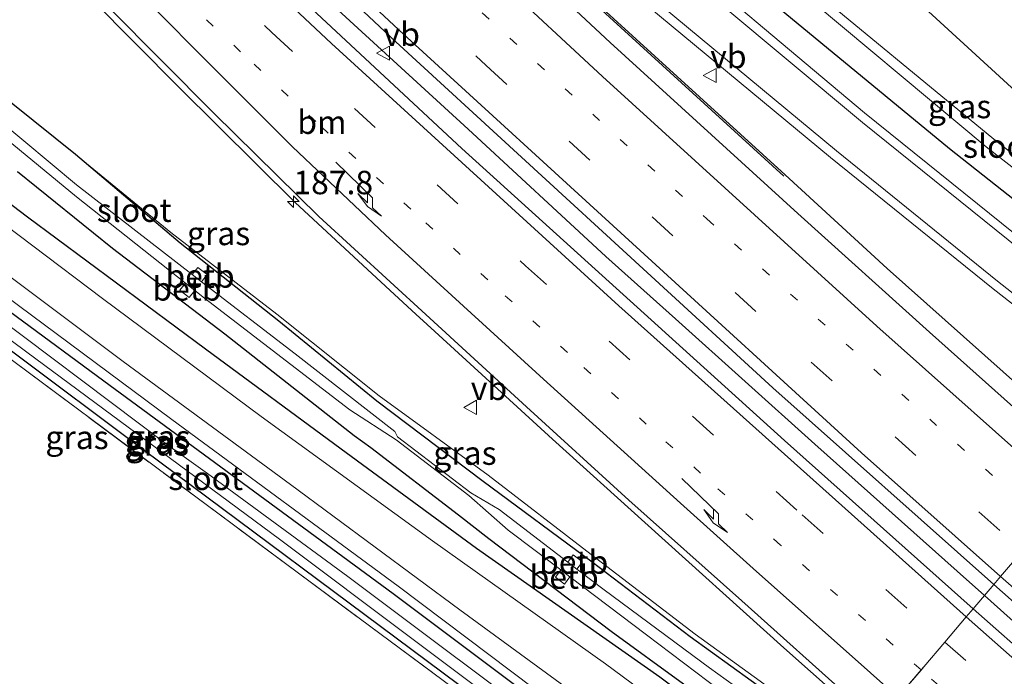
# Model space of a CAD drawing. Units: metres. Extents: x 170481 to 180003, y 362499 to 368752.
# Drawn here: x 173648 to 173753, y 365612 to 365682 of the extents above; entities that cross this region are included whole.
import ezdxf
from ezdxf.enums import TextEntityAlignment as Align

# ---------------------------------------------------------------- set-up
doc = ezdxf.new("R2010")
doc.units = ezdxf.units.M
for name, pattern in [('IE-TERREINAFSCHEIDING', [10, 8, -2]), ('VW-1-3_STREEP', [4, 1, -3]), ('VW-3-9_STREEP', [12, 3, -9])]:
    doc.linetypes.add(name, pattern=pattern)
doc.layers.get('0').update_dxf_attribs({"lineweight": 25})
for name, color, linetype, lineweight in [('B-ME-AM-KILOMETR-S-B1', 7, 'Continuous', 18), ('B-ME-BV-GELEIDECONSTRUCTIE-ANTIVERBLINDINGSSCHERM-L-B1', 213, 'BV-ANTIVERBLINDINGSSCHERM', 18), ('B-ME-BV-GELEIDECONSTRUCTIE-GELEIDERAIL-L-B1', 213, 'BV-GELEIDERAIL', 18), ('B-ME-GW-KRUINLIJN-L-B1', 93, 'Continuous', 18), ('B-ME-IE-GRASLAND-GV-B6', 93, 'Continuous', 18), ('B-ME-IE-GRONDWERKLIJN-GROND_INGERICHT-GV-B6', 253, 'Continuous', 18), ('B-ME-IE-HULPGEOMETRIE-L-B1', 53, 'Continuous', 18), ('B-ME-IE-TERREINAFSCHEIDING-RASTERHEKWERK-L-B1', 8, 'IE-TERREINAFSCHEIDING', 18), ('B-ME-OB-BEKLEDING-GV-B6', 253, 'Continuous', 18), ('B-ME-OG-WATER-GV-B6', 153, 'Continuous', 18), ('B-ME-VH-VERH_SOORT-BITUMEN-GV-B6', 8, 'IE-TERREINAFSCHEIDING-NATUURLIJK-HOUTWAL', 18), ('B-ME-VW-MARKERING-13STREEP-045-L-B1', 255, 'VW-1-3_STREEP', 18), ('B-ME-VW-MARKERING-39STREEP-015-L-B1', 255, 'VW-3-9_STREEP', 18), ('B-ME-VW-MARKERING-PIJLRE750-S-B1', 7, 'Continuous', 18), ('B-ME-VW-MARKERING-STREEP-015-L-B1', 7, 'Continuous', 18), ('B-ME-VW-MEUBILAIR_WEGMEUBILAIR-VERKEERSBORD-S-B1', 8, 'Continuous', 18)]:
    doc.layers.add(name, color=color, linetype=linetype, lineweight=lineweight)
doc.layers.add('B-ME-GR-BOMENRIJ-L-B1', color=10, linetype='Continuous')
doc.layers.add('B-ME-GW-INSTEEKWATERGANG-L-B1', color=10, linetype='Continuous')
doc.styles.add('NLCS-ISO', font='NLCS-ISO.TTF')
doc.linetypes.add('BV-ANTIVERBLINDINGSSCHERM', pattern='A,2,-1,[22,NLCS.SHX,S=1,R=0,X=0,Y=0],-1', length=4)
doc.linetypes.add('BV-GELEIDERAIL', pattern='A,10,-3,[108,NLCS.SHX,S=1,R=0,X=0,Y=0],-3', length=16)
doc.linetypes.add('IE-TERREINAFSCHEIDING-NATUURLIJK-HOUTWAL', pattern='A,7,-1.5,[67,NLCS.SHX,S=0.75,R=45,X=0,Y=0],-1.5,7,-1.5,[70,NLCS.SHX,S=0.75,R=0,X=0,Y=0],-1.5', length=20)

# ---------------------------------------------------------------- blocks, each defined once
blk = doc.blocks.new('hecto')
for p, q in [((0, 0.625), (-0.625, 0)), ((0, -0.625), (0, 0.625)), ((-0.625, 0), (0.625, 0)), ((0.625, 0), (0, -0.625))]:
    blk.add_line(p, q)
blk = doc.blocks.new('pijlr')
for p, q in [((0, 0, 0.1), (5.45, 0, 0.1)), ((5.45, -0.75, 0.1), (4.7, 0, 0.1)), ((6.2, -0.75, 0.1), (5.45, 0, 0.1)), ((4, -0.75, 0.1), (5.45, -0.75, 0.1)), ((5.7, -1.05, 0.1), (4, -0.75, 0.1)), ((7.5, -0.75, 0.1), (5.7, -1.05, 0.1)), ((7.5, -0.75, 0.1), (6.2, -0.75, 0.1))]:
    blk.add_line(p, q)
blk = doc.blocks.new('verkeersbord')
for p, q in [((0, 0.75), (-0.75, -0.625)), ((0.75, -0.625), (0, 0.75)), ((-0.75, -0.625), (0.75, -0.625))]:
    blk.add_line(p, q)

msp = doc.modelspace()

# ---------------------------------------------------------------- linework, layer by layer
at = {"layer": 'B-ME-BV-GELEIDECONSTRUCTIE-ANTIVERBLINDINGSSCHERM-L-B1'}
msp.add_polyline3d([(173729.5596, 365665.7814, 33.412), (173708.8836, 365684.6404, 33.369), (173685.4776, 365706.4004, 33.361), (173672.9046, 365718.3084, 33.366), (173670.8786, 365720.0904, 33.372)], dxfattribs=at)
at = {"layer": 'B-ME-BV-GELEIDECONSTRUCTIE-GELEIDERAIL-L-B1'}
msp.add_line((173686.9896, 365654.0544, 31.6702), (173690.2855, 365651.0106, 31.6553), dxfattribs=at)
for points in [[(173750.967, 365621.012, 32.786), (173748.058, 365623.607, 32.784), (173732.84, 365637.182, 32.787), (173717.959, 365650.547, 32.842), (173710.524, 365657.235, 32.862), (173695.825, 365670.798, 32.862), (173681.07, 365684.299, 32.901), (173666.435, 365697.932, 32.874), (173653.179, 365710.345, 32.878), (173638.748, 365724.193, 32.886), (173624.347, 365738.071, 32.905), (173610.006, 365752.012, 32.871), (173595.727, 365766.016, 32.781), (173584.745, 365776.79, 32.823), (173584.553, 365776.981, 32.822)], [(173590.203, 365751.268, 31.864), (173608.215, 365733.215, 31.773), (173615.9085, 365725.3291, 31.78), (173620.293, 365720.835, 31.784), (173635.025, 365705.594, 31.767), (173650.936, 365689.439, 31.736), (173664.973, 365675.25, 31.748), (173677.33, 365662.975, 31.714), (173686.9896, 365654.0544, 31.6702)], [(173763.4139, 365635.6117, 32.575), (173740.585, 365655.947, 32.591), (173729.673, 365665.923, 32.612), (173708.997, 365684.782, 32.569), (173685.591, 365706.542, 32.561), (173673.018, 365718.45, 32.566), (173670.992, 365720.232, 32.572), (173668.967, 365721.974, 32.594)], [(173690.2855, 365651.0106, 31.6553), (173691.003, 365650.348, 31.652), (173704.818, 365637.714, 31.676), (173714.705, 365628.826, 31.736), (173729.534, 365615.435, 31.716), (173743.8002, 365602.8151, 31.6499), (173745.513, 365601.3, 31.642), (173760.529, 365588.109, 31.671), (173775.574, 365574.909, 31.652), (173782.8632, 365568.2939, 31.6459), (173792.345, 365559.689, 31.638), (173807.777, 365545.016, 31.687), (173823.169, 365530.035, 31.701), (173835.6131, 365518.3511, 31.8674), (173839.621, 365514.588, 31.921), (173857.623, 365498.607, 32.011), (173873.1, 365485.696, 32.107), (173888.765, 365473.312, 32.129), (173905.755, 365460.337, 32.172), (173921.07, 365449.391, 32.209), (173936.992, 365438.4368, 32.1953), (173940.781, 365435.83, 32.192), (173962.775, 365420.473, 31.586)], [(174018.368, 365419.914, 32.482), (174010.727, 365424.244, 32.501), (173993.505, 365434.414, 32.502), (173976.551, 365445.041, 32.564), (173968.06, 365450.39, 32.632), (173951.623, 365461.077, 32.596), (173935.031, 365472.245, 32.658), (173918.602, 365483.634, 32.67), (173902.391, 365495.345, 32.69), (173886.884, 365506.924, 32.733), (173878.951, 365513.014, 32.717), (173863.235, 365525.387, 32.704), (173847.617, 365537.88, 32.672), (173832.139, 365550.548, 32.713), (173824.47, 365556.974, 32.733), (173809.952, 365569.55, 32.805), (173785.619, 365590.599, 32.809), (173778.064, 365597.153, 32.798), (173762.984, 365610.293, 32.794), (173750.967, 365621.012, 32.786)]]:
    msp.add_polyline3d(points, dxfattribs=at)
at = {"layer": 'B-ME-GR-BOMENRIJ-L-B1'}
msp.add_polyline3d([(173559.392, 365769.057, 31.918), (173565.186, 365758.236, 31.994), (173573.268, 365742.908, 31.931), (173575.601, 365737.347, 31.904), (173578.478, 365731.971, 31.904), (173584.936, 365722.458, 31.814), (173588.126, 365717.631, 31.864), (173591.713, 365712.722, 31.841), (173599.477, 365703.932, 31.801), (173607.57, 365695.233, 31.783), (173615.954, 365686.974, 31.756), (173625.081, 365679.638, 31.662), (173634.392, 365672.333, 31.585), (173648.742, 365661.469, 31.612), (173667.785, 365647.348, 31.603), (173682.262, 365636.693, 31.706), (173696.711, 365626.09, 31.738), (173716.316, 365612.354, 31.653), (173730.634, 365601.568, 31.462)], dxfattribs=at)
at = {"layer": 'B-ME-GW-INSTEEKWATERGANG-L-B1'}
for points in [[(173773.8552, 365647.858, 32.0619), (173768.918, 365651.598, 32.077), (173747.231, 365668.713, 32.082), (173726.638, 365685.729, 32.069), (173720.387, 365690.758, 32.101), (173717.812, 365695.137, 32.17), (173718.631, 365698.603, 32.238), (173720.544, 365698.177, 32.235), (173727.842, 365694.326, 32.637), (173731.817, 365691.824, 32.811), (173737.538, 365687.247, 33.019), (173744.145, 365684.151, 34.031), (173755.542, 365673.731, 33.927), (173767.372, 365664.467, 33.811), (173776.163, 365656.263, 33.115), (173778.8305, 365653.6935, 32.8149)], [(173653.872, 365668.096, 31.431), (173638.3, 365680.585, 31.563)], [(173705.66, 365603.315, 30.628), (173706.545, 365603.488, 30.628), (173707.171, 365603.856, 30.627), (173707.73, 365604.864, 30.624), (173707.645, 365605.813, 30.623), (173707.194, 365606.503, 30.623), (173705.886, 365607.637, 30.682), (173687.802, 365621.191, 30.664), (173656.896, 365643.912, 30.614), (173619.402, 365671.533, 30.551), (173618.564, 365671.571, 30.551), (173617.802, 365671.19, 30.551), (173617.305, 365670.506, 30.551), (173617.258, 365669.636, 30.551)], [(173617.258, 365669.636, 30.551), (173617.93, 365668.965, 30.551), (173620.015, 365667.411, 30.551), (173626.722, 365662.338, 30.587), (173659.538, 365637.799, 30.515), (173694.827, 365611.515, 30.533), (173705.66, 365603.315, 30.628)], [(173736.7677, 365604.3587, 31.3222), (173730.401, 365608.776, 31.269), (173719.53, 365616.628, 31.098), (173709.054, 365624.588, 31.153), (173697.417, 365633.212, 31.089), (173686.088, 365641.785, 30.984), (173675.617, 365650.297, 31.178), (173665.059, 365658.642, 31.212), (173653.872, 365668.096, 31.431)], [(173647.695, 365666.295, 31.527), (173657.852, 365658.107, 31.558), (173669.844, 365648.98, 31.419), (173683.644, 365638.114, 31.567), (173685.429, 365636.82, 31.348), (173694.783, 365629.656, 31.407), (173698.028, 365627.114, 31.567), (173711.083, 365617.21, 31.599), (173726.54, 365605.972, 31.324)]]:
    msp.add_polyline3d(points, dxfattribs=at)
at = {"layer": 'B-ME-GW-KRUINLIJN-L-B1'}
for points in [[(173705.66, 365603.315, 30.628), (173707.288, 365603.164, 31.096), (173708.125, 365603.951, 31.09), (173708.765, 365605.9, 31.513), (173707.713, 365607.433, 31.5), (173688.335, 365622.04, 31.5), (173664.19, 365639.823, 31.419), (173646.403, 365653.015, 31.441), (173631.723, 365664.217, 31.369), (173620.913, 365671.884, 31.369), (173619.952, 365672.489, 31.347), (173618.53, 365672.724, 31.502), (173617.592, 365672.294, 31.418), (173616.966, 365671.406, 31.397), (173616.81, 365670.506, 31.239), (173617.258, 365669.636, 30.551)], [(173653.872, 365668.096, 31.431), (173664.075, 365659.766, 31.44), (173675.374, 365651.056, 31.392), (173686.325, 365642.349, 31.373), (173697.954, 365633.879, 31.496), (173708.95, 365625.413, 31.355), (173720.075, 365616.887, 31.412), (173731.378, 365608.726, 31.511), (173737.092, 365604.7394, 31.5508)]]:
    msp.add_polyline3d(points, dxfattribs=at)
at = {"layer": 'B-ME-IE-GRASLAND-GV-B6'}
for points in [[(173521.37, 365843.388, 32.399), (173548.994, 365815.048, 32.372), (173572.035, 365792.077, 32.313), (173605.669, 365758.514, 32.309), (173642.975, 365722.433, 32.336), (173688.087, 365680.152, 32.25), (173728.374, 365643.191, 32.264), (173751.975, 365622.195, 32.214), (173749.756, 365619.592, 32.21), (173729.611, 365637.591, 32.237), (173695.156, 365668.736, 32.237), (173659.531, 365701.928, 32.25), (173623.628, 365736.272, 32.214), (173591.259, 365767.744, 32.34), (173569.969, 365788.884, 32.354), (173549.536, 365809.404, 32.268), (173540.586, 365818.776, 32.255), (173515.036, 365845.523, 32.367), (173480.386, 365882.127, 32.57), (173455.082, 365909.511, 32.277), (173457.261, 365911.996, 32.534), (173477.294, 365890.342, 32.678), (173521.37, 365843.388, 32.399)], [(173755.537, 365658.555, 32.175), (173738.149, 365672.563, 32.183), (173714.328, 365692.578, 32.2), (173714.539, 365692.949, 32.213), (173711.399, 365696.01, 32.238), (173710.906, 365697.917, 32.226), (173711.737, 365700.579, 32.271), (173713.977, 365703.652, 32.36), (173713.789, 365703.946, 32.371), (173716.639, 365708.647, 32.553), (173717.917, 365714.091, 32.798), (173717.597, 365721.446, 33.149), (173716.205, 365731.207, 33.602), (173713.799, 365741.464, 34.119), (173710.307, 365752.452, 34.697), (173704.01, 365766.345, 35.481), (173700.259, 365772.154, 35.709), (173699.187, 365773.899, 35.757)], [(173647.351, 365746.096, 32.079), (173673.269, 365721.245, 32.118), (173692.632, 365703.242, 32.144), (173692.338, 365702.877, 32.132), (173709.919, 365687.627, 32.167), (173710.26, 365687.934, 32.171), (173734.541, 365667.783, 32.124), (173751.891, 365653.751, 32.108), (173765.654, 365643.011, 32.096), (173768.119, 365641.1301, 32.0933)], [(173768.119, 365641.1301, 32.0933), (173762.05, 365634.012, 31.915), (173745.115, 365649.149, 31.787), (173731.032, 365661.799, 31.765), (173710.99, 365680.055, 31.801), (173692.705, 365697.15, 31.855), (173675.679, 365712.915, 31.796), (173658.899, 365728.814, 31.841), (173645.912, 365741.401, 31.9)], [(173731.817, 365691.824, 32.811), (173737.538, 365687.247, 33.019), (173744.145, 365684.151, 34.031), (173755.542, 365673.731, 33.927), (173767.372, 365664.467, 33.811), (173776.163, 365656.263, 33.115), (173778.8306, 365653.6935, 32.8149), (173776.3424, 365650.7751, 30.4215), (173751.971, 365669.74, 30.427), (173730.376, 365687.586, 30.431), (173729.966, 365687.549, 30.424), (173729.763, 365686.821, 30.371), (173751.147, 365668.929, 30.438), (173775.5751, 365649.8752, 30.4244), (173773.8552, 365647.858, 32.0619), (173768.918, 365651.598, 32.077), (173747.231, 365668.713, 32.082), (173726.638, 365685.729, 32.069), (173720.387, 365690.758, 32.101), (173717.812, 365695.137, 32.17), (173718.631, 365698.603, 32.238), (173720.544, 365698.177, 32.235), (173727.842, 365694.326, 32.637), (173731.817, 365691.824, 32.811)], [(173647.241, 365694.054, 31.844), (173657.484, 365683.769, 31.816), (173668.711, 365672.477, 31.797), (173679.863, 365661.486, 31.797), (173691.312, 365651.009, 31.783), (173702.057, 365641.159, 31.772), (173713, 365631.187, 31.772), (173725.049, 365620.464, 31.773), (173737.044, 365609.707, 31.75)], [(173726.638, 365685.729, 32.069), (173747.231, 365668.713, 32.082), (173768.918, 365651.598, 32.077)], [(173755.542, 365673.731, 33.927), (173744.145, 365684.151, 34.031)], [(173638.3, 365680.585, 31.563), (173653.872, 365668.096, 31.431), (173665.059, 365658.642, 31.212), (173675.617, 365650.297, 31.178), (173686.088, 365641.785, 30.984), (173697.417, 365633.212, 31.089), (173709.054, 365624.588, 31.153), (173719.53, 365616.628, 31.098), (173730.401, 365608.776, 31.269)], [(173731.378, 365608.726, 31.511), (173720.075, 365616.887, 31.412), (173708.95, 365625.413, 31.355), (173697.954, 365633.879, 31.496), (173686.325, 365642.349, 31.373), (173675.374, 365651.056, 31.392), (173664.075, 365659.766, 31.44), (173653.872, 365668.096, 31.431), (173638.3, 365680.585, 31.563)], [(173728.708, 365608.182, 30.344), (173721.608, 365613.319, 30.344), (173710.347, 365621.615, 30.344), (173707.45, 365623.841, 30.344), (173708.029, 365624.612, 30.767), (173707.041, 365625.356, 30.776), (173706.473, 365624.592, 30.344), (173699.151, 365630.219, 30.344), (173696.121, 365631.989, 29.999), (173688.279, 365637.951, 29.962), (173688.004, 365638.527, 30.344), (173677.344, 365646.825, 30.349), (173667.343, 365654.52, 30.349), (173667.939, 365655.28, 30.731), (173666.939, 365656.057, 30.731), (173666.357, 365655.285, 30.349), (173653.992, 365664.88, 30.349), (173639.909, 365676.601, 30.349)], [(173598.863, 365626.741, 30.493), (173598.169, 365627.327, 31.136), (173622.103, 365659.734, 31.234), (173612.518, 365666.981, 31.329), (173616.548, 365672.208, 31.509), (173617.992, 365673.727, 31.644), (173619.112, 365674.172, 31.648), (173620.091, 365674.215, 31.648), (173621.411, 365673.989, 31.703), (173630.927, 365666.889, 31.765), (173643.264, 365657.751, 31.9), (173658.971, 365646.014, 31.751), (173676.844, 365632.878, 31.774), (173694.925, 365619.505, 31.689), (173708.828, 365609.349, 31.713)], [(173705.886, 365607.637, 30.682), (173687.802, 365621.191, 30.664), (173656.896, 365643.912, 30.614), (173619.402, 365671.533, 30.551), (173618.564, 365671.571, 30.551), (173617.802, 365671.19, 30.551), (173617.305, 365670.506, 30.551), (173617.258, 365669.636, 30.551), (173616.81, 365670.506, 31.239), (173616.966, 365671.406, 31.397), (173617.592, 365672.294, 31.418), (173618.53, 365672.724, 31.502), (173619.952, 365672.489, 31.347), (173620.913, 365671.884, 31.369), (173631.723, 365664.217, 31.369), (173646.403, 365653.015, 31.441), (173664.19, 365639.823, 31.419), (173688.335, 365622.04, 31.5), (173707.713, 365607.433, 31.5)], [(173617.258, 365669.636, 30.551), (173617.93, 365668.965, 30.551), (173620.015, 365667.411, 30.551), (173626.722, 365662.338, 30.587), (173659.538, 365637.799, 30.515), (173694.827, 365611.515, 30.533), (173705.66, 365603.315, 30.628), (173707.288, 365603.164, 31.096), (173708.125, 365603.951, 31.09), (173708.765, 365605.9, 31.513), (173707.713, 365607.433, 31.5), (173688.335, 365622.04, 31.5), (173664.19, 365639.823, 31.419), (173646.403, 365653.015, 31.441), (173631.723, 365664.217, 31.369), (173620.913, 365671.884, 31.369), (173619.952, 365672.489, 31.347), (173618.53, 365672.724, 31.502), (173617.592, 365672.294, 31.418), (173616.966, 365671.406, 31.397), (173616.81, 365670.506, 31.239), (173617.258, 365669.636, 30.551)], [(173619.402, 365671.533, 30.551), (173656.896, 365643.912, 30.614), (173687.802, 365621.191, 30.664), (173705.886, 365607.637, 30.682), (173707.194, 365606.503, 30.623), (173707.645, 365605.813, 30.623), (173707.73, 365604.864, 30.624), (173707.171, 365603.856, 30.627), (173706.545, 365603.488, 30.628), (173705.66, 365603.315, 30.628), (173694.827, 365611.515, 30.533), (173659.538, 365637.799, 30.515), (173626.722, 365662.338, 30.587), (173620.015, 365667.411, 30.551), (173617.93, 365668.965, 30.551), (173617.258, 365669.636, 30.551), (173617.305, 365670.506, 30.551), (173617.802, 365671.19, 30.551), (173618.564, 365671.571, 30.551), (173619.402, 365671.533, 30.551)], [(173643.807, 365671.956, 30.394), (173654.008, 365663.588, 30.38), (173665.635, 365654.378, 30.346), (173665.035, 365653.612, 30.731), (173666.035, 365652.835, 30.731), (173666.614, 365653.603, 30.351), (173667.66, 365652.774, 30.362), (173683.201, 365640.838, 30.349), (173688.118, 365637.659, 29.955), (173695.897, 365631.719, 29.986), (173700.101, 365628.004, 30.358), (173705.717, 365623.755, 30.343), (173705.137, 365622.982, 30.767), (173706.125, 365622.238, 30.776), (173706.7, 365623.011, 30.339), (173714.87, 365616.83, 30.353), (173734.649, 365601.873, 30.315)], [(173706.128, 365604.331, 29.692), (173706.586, 365604.28, 29.692), (173706.855, 365604.624, 29.692), (173706.857, 365605.035, 29.692), (173706.572, 365605.365, 29.692), (173682.979, 365623.05, 29.692), (173667.985, 365634.041, 29.688), (173663.736, 365637.086, 29.688), (173642.231, 365653.227, 29.688), (173619.688, 365669.643, 29.688), (173618.8, 365670.154, 29.688), (173618.512, 365670.056, 29.688), (173618.398, 365669.796, 29.688), (173618.588, 365669.325, 29.688), (173649.661, 365646.284, 29.688), (173675.669, 365627.048, 29.701), (173704.087, 365605.724, 29.692), (173706.128, 365604.331, 29.692)], [(173737.092, 365604.7394, 31.5508), (173736.7677, 365604.3587, 31.3222), (173730.401, 365608.776, 31.269), (173719.53, 365616.628, 31.098), (173709.054, 365624.588, 31.153), (173697.417, 365633.212, 31.089), (173686.088, 365641.785, 30.984), (173675.617, 365650.297, 31.178), (173665.059, 365658.642, 31.212), (173653.872, 365668.096, 31.431), (173664.075, 365659.766, 31.44), (173675.374, 365651.056, 31.392), (173686.325, 365642.349, 31.373), (173697.954, 365633.879, 31.496), (173708.95, 365625.413, 31.355), (173720.075, 365616.887, 31.412), (173731.378, 365608.726, 31.511), (173737.092, 365604.7394, 31.5508)], [(173726.54, 365605.972, 31.324), (173711.083, 365617.21, 31.599), (173698.028, 365627.114, 31.567), (173694.783, 365629.656, 31.407), (173685.429, 365636.82, 31.348), (173683.644, 365638.114, 31.567), (173669.844, 365648.98, 31.419), (173657.852, 365658.107, 31.558), (173647.695, 365666.295, 31.527)], [(173647.695, 365666.295, 31.527), (173657.852, 365658.107, 31.558), (173669.844, 365648.98, 31.419), (173683.644, 365638.114, 31.567), (173685.429, 365636.82, 31.348), (173694.783, 365629.656, 31.407), (173698.028, 365627.114, 31.567), (173711.083, 365617.21, 31.599), (173726.54, 365605.972, 31.324)], [(173731.491, 365598.169, 31.79), (173710.512, 365613.716, 31.787), (173692.015, 365626.857, 31.801), (173673.715, 365640.134, 31.828), (173656.762, 365652.745, 31.859), (173641.86, 365663.98, 31.733)], [(173706.384, 365602.142, 30.996), (173677.544, 365623.524, 30.65), (173647.281, 365646.002, 30.735), (173626.808, 365661.317, 30.682), (173606.406, 365632.664, 30.749), (173600.876, 365625.038, 30.63), (173600.379, 365625.458, 30.529), (173617.468, 365648.973, 30.52), (173625.813, 365660.162, 30.52), (173625.908, 365660.759, 30.52), (173625.801, 365661.371, 30.52), (173625.248, 365661.712, 30.52), (173624.625, 365661.697, 30.52), (173624.131, 365661.252, 30.52), (173613.285, 365646.611, 30.475), (173598.863, 365626.741, 30.493)], [(173836.22, 365544.295, 32.028), (173816.273, 365561.355, 32.064), (173790.401, 365583.975, 32.232), (173770.608, 365601.224, 32.22), (173749.756, 365619.592, 32.21), (173751.975, 365622.195, 32.214), (173771.408, 365605.023, 32.22), (173794.06, 365585.309, 32.2), (173820.388, 365562.87, 32.305)]]:
    msp.add_polyline3d(points, dxfattribs=at)
at = {"layer": 'B-ME-IE-GRONDWERKLIJN-GROND_INGERICHT-GV-B6'}
msp.add_polyline3d([(173723.66, 365588.984, 30.435), (173690.077, 365549.594, 30.52), (173600.876, 365625.038, 30.63), (173606.406, 365632.664, 30.749), (173626.808, 365661.317, 30.682), (173647.281, 365646.002, 30.735), (173677.544, 365623.524, 30.65), (173706.384, 365602.142, 30.996), (173707.112, 365601.595, 30.973), (173710.1, 365599.351, 30.879), (173710.66, 365598.931, 30.861), (173723.66, 365588.984, 30.435)], dxfattribs=at)
at = {"layer": 'B-ME-IE-HULPGEOMETRIE-L-B1'}
msp.add_polyline3d([(173741.72, 365610.1666, 31.8731), (173744.196, 365613.07, 32), (173744.4991, 365613.4256, 31.9861), (173746.746, 365616.061, 32.252), (173749.022, 365618.731, 32.225), (173749.756, 365619.592, 32.21), (173751.975, 365622.195, 32.214), (173752.7, 365623.045, 32.209), (173755.041, 365625.791, 32.219)], dxfattribs=at)
at = {"layer": 'B-ME-IE-TERREINAFSCHEIDING-RASTERHEKWERK-L-B1'}
msp.add_polyline3d([(173600.876, 365625.038, 30.63), (173606.406, 365632.664, 30.749), (173626.808, 365661.317, 30.682), (173647.281, 365646.002, 30.735), (173677.544, 365623.524, 30.65), (173706.384, 365602.142, 30.996)], dxfattribs=at)
at = {"layer": 'B-ME-OB-BEKLEDING-GV-B6'}
for points in [[(173667.343, 365654.52, 30.349), (173666.357, 365655.285, 30.349), (173666.939, 365656.057, 30.731), (173667.939, 365655.28, 30.731), (173667.343, 365654.52, 30.349)], [(173665.635, 365654.378, 30.346), (173666.614, 365653.603, 30.351), (173666.035, 365652.835, 30.731), (173665.035, 365653.612, 30.731), (173665.635, 365654.378, 30.346)], [(173706.473, 365624.592, 30.344), (173707.041, 365625.356, 30.776), (173708.029, 365624.612, 30.767), (173707.45, 365623.841, 30.344), (173706.473, 365624.592, 30.344)], [(173706.7, 365623.011, 30.339), (173706.125, 365622.238, 30.776), (173705.137, 365622.982, 30.767), (173705.717, 365623.755, 30.343), (173706.7, 365623.011, 30.339)]]:
    msp.add_polyline3d(points, dxfattribs=at)
at = {"layer": 'B-ME-OG-WATER-GV-B6'}
for points in [[(173776.3424, 365650.7751, 30.4215), (173775.5751, 365649.8752, 30.4244), (173751.147, 365668.929, 30.438), (173729.763, 365686.821, 30.371), (173729.966, 365687.549, 30.424), (173730.376, 365687.586, 30.431), (173751.971, 365669.74, 30.427), (173776.3424, 365650.7751, 30.4215)], [(173639.909, 365676.601, 30.349), (173653.992, 365664.88, 30.349), (173666.357, 365655.285, 30.349), (173667.343, 365654.52, 30.349), (173677.344, 365646.825, 30.349), (173688.004, 365638.527, 30.344), (173688.279, 365637.951, 29.962), (173696.121, 365631.989, 29.999), (173699.151, 365630.219, 30.344), (173706.473, 365624.592, 30.344), (173707.45, 365623.841, 30.344), (173710.347, 365621.615, 30.344), (173721.608, 365613.319, 30.344), (173728.708, 365608.182, 30.344)], [(173734.649, 365601.873, 30.315), (173714.87, 365616.83, 30.353), (173706.7, 365623.011, 30.339), (173705.717, 365623.755, 30.343), (173700.101, 365628.004, 30.358), (173695.897, 365631.719, 29.986), (173688.118, 365637.659, 29.955), (173683.201, 365640.838, 30.349), (173667.66, 365652.774, 30.362), (173666.614, 365653.603, 30.351), (173665.635, 365654.378, 30.346), (173654.008, 365663.588, 30.38), (173643.807, 365671.956, 30.394)], [(173706.855, 365604.624, 29.692), (173706.586, 365604.28, 29.692), (173706.128, 365604.331, 29.692), (173704.087, 365605.724, 29.692), (173675.669, 365627.048, 29.701), (173649.661, 365646.284, 29.688), (173618.588, 365669.325, 29.688), (173618.398, 365669.796, 29.688), (173618.512, 365670.056, 29.688), (173618.8, 365670.154, 29.688), (173619.688, 365669.643, 29.688), (173642.231, 365653.227, 29.688), (173663.736, 365637.086, 29.688), (173667.985, 365634.041, 29.688), (173682.979, 365623.05, 29.692), (173706.572, 365605.365, 29.692), (173706.857, 365605.035, 29.692), (173706.855, 365604.624, 29.692)]]:
    msp.add_polyline3d(points, dxfattribs=at)
at = {"layer": 'B-ME-VH-VERH_SOORT-BITUMEN-GV-B6'}
for points in [[(173765.654, 365643.011, 32.096), (173751.891, 365653.751, 32.108), (173734.541, 365667.783, 32.124), (173710.26, 365687.934, 32.171), (173709.919, 365687.627, 32.167), (173692.338, 365702.877, 32.132), (173692.632, 365703.242, 32.144), (173673.269, 365721.245, 32.118), (173647.351, 365746.096, 32.079)], [(173645.912, 365741.401, 31.9), (173658.899, 365728.814, 31.841), (173675.679, 365712.915, 31.796), (173692.705, 365697.15, 31.855), (173710.99, 365680.055, 31.801), (173731.032, 365661.799, 31.765), (173745.115, 365649.149, 31.787), (173762.05, 365634.012, 31.915), (173759.951, 365631.551, 32.05), (173757.527, 365628.707, 32.025), (173755.041, 365625.791, 32.219), (173752.7, 365623.045, 32.209), (173751.975, 365622.195, 32.214), (173728.374, 365643.191, 32.264), (173688.087, 365680.152, 32.25), (173642.975, 365722.433, 32.336)], [(173623.628, 365736.272, 32.214), (173659.531, 365701.928, 32.25), (173695.156, 365668.736, 32.237), (173729.611, 365637.591, 32.237), (173749.756, 365619.592, 32.21), (173749.022, 365618.731, 32.225), (173746.746, 365616.061, 32.252), (173744.4991, 365613.4256, 31.9861)], [(173737.044, 365609.707, 31.75), (173725.049, 365620.464, 31.773), (173713, 365631.187, 31.772), (173702.057, 365641.159, 31.772), (173691.312, 365651.009, 31.783), (173679.863, 365661.486, 31.797), (173668.711, 365672.477, 31.797), (173657.484, 365683.769, 31.816), (173647.241, 365694.054, 31.844)], [(173714.328, 365692.578, 32.2), (173738.149, 365672.563, 32.183), (173755.537, 365658.555, 32.175)], [(173641.86, 365663.98, 31.733), (173656.762, 365652.745, 31.859), (173673.715, 365640.134, 31.828), (173692.015, 365626.857, 31.801), (173710.512, 365613.716, 31.787), (173731.491, 365598.169, 31.79)], [(173708.828, 365609.349, 31.713), (173694.925, 365619.505, 31.689), (173676.844, 365632.878, 31.774), (173658.971, 365646.014, 31.751), (173643.264, 365657.751, 31.9)], [(173820.388, 365562.87, 32.305), (173794.06, 365585.309, 32.2), (173771.408, 365605.023, 32.22), (173751.975, 365622.195, 32.214), (173752.7, 365623.045, 32.209), (173755.041, 365625.791, 32.219), (173757.527, 365628.707, 32.025), (173759.951, 365631.551, 32.05), (173762.05, 365634.012, 31.915)], [(173818.141, 365535.978, 31.787), (173806.695, 365546.936, 31.743), (173795.282, 365557.544, 31.797), (173783.799, 365568.491, 31.734), (173772.817, 365578.192, 31.739), (173761.442, 365588.189, 31.79), (173749.899, 365598.265, 31.739), (173739.4795, 365607.5392, 31.7479), (173741.7199, 365610.1666, 31.8731), (173744.204, 365613.0794, 32), (173744.4991, 365613.4256, 31.9861), (173746.746, 365616.061, 32.252), (173749.022, 365618.731, 32.225), (173749.756, 365619.592, 32.21), (173770.608, 365601.224, 32.22), (173790.401, 365583.975, 32.232), (173816.273, 365561.355, 32.064), (173836.22, 365544.295, 32.028)], [(173744.4991, 365613.4256, 31.9861), (173744.196, 365613.07, 32), (173741.72, 365610.1666, 31.8731)]]:
    msp.add_polyline3d(points, dxfattribs=at)
at = {"layer": 'B-ME-VW-MARKERING-13STREEP-045-L-B1'}
for points in [[(173571.665, 365804.395, 32.152), (173591.776, 365784.338, 32.116), (173611.993, 365764.361, 32.089), (173635.262, 365741.696, 32.102), (173664.731, 365713.737, 32.003), (173694.392, 365685.941, 32.053), (173721.316, 365661.234, 32.008), (173757.527, 365628.707, 32.025)], [(173744.204, 365613.0794, 32), (173738.251, 365618.349, 31.981), (173729.2, 365626.414, 32.011), (173720.656, 365634.095, 32.027), (173714.853, 365639.335, 32.029), (173706.427, 365646.973, 32.052), (173697.932, 365654.714, 32.023), (173689.706, 365662.256, 32.028), (173679.546, 365671.622, 32.048), (173671.517, 365679.081, 32.037), (173662.663, 365687.35, 32.041), (173654.551, 365694.96, 32.049), (173646.395, 365702.671, 32.063), (173638.747, 365709.947, 32.069), (173631.243, 365717.133, 32.063), (173624.193, 365723.88, 32.055), (173613.361, 365734.5867, 32.051)], [(173793.4129, 365570.2898, 32.0198), (173781.872, 365580.096, 31.97), (173773.241, 365587.611, 31.972), (173764.487, 365595.242, 31.96), (173754.503, 365603.988, 31.964), (173746.056, 365611.44, 31.974), (173744.204, 365613.0794, 32)]]:
    msp.add_polyline3d(points, dxfattribs=at)
at = {"layer": 'B-ME-VW-MARKERING-39STREEP-015-L-B1'}
for points in [[(173460.323, 365915.489, 32.454), (173484.198, 365889.723, 32.435), (173524.872, 365846.814, 32.385), (173568.32, 365802.366, 32.161), (173609.193, 365761.711, 32.129), (173635.485, 365736.232, 32.237), (173697.745, 365677.619, 32.134), (173732.468, 365645.947, 32.03), (173755.041, 365625.791, 32.219)], [(173451.866, 365905.861, 32.465), (173470.069, 365886.222, 32.43), (173520.482, 365832.861, 32.125), (173545.517, 365806.996, 32.071), (173571.252, 365781.002, 32.039), (173603.942, 365748.684, 32.093), (173639.098, 365714.746, 32.219), (173674.859, 365681.125, 32.152), (173701.963, 365656.219, 32.174), (173731.486, 365629.636, 32.205), (173746.746, 365616.061, 32.252)], [(173746.746, 365616.061, 32.252), (173767.417, 365597.741, 32.193), (173792.436, 365575.702, 32.189), (173810.716, 365559.8, 32.117), (173838.277, 365536.111, 32.064), (173849.839, 365526.313, 32.095), (173875.752, 365504.714, 32.135), (173897.354, 365487.674, 32.086), (173914.575, 365474.961, 31.917), (173924.699, 365467.948, 31.85), (173955.335, 365447.295, 31.801), (173976.088, 365434.004, 31.778), (173997.049, 365421.219, 31.841), (174012.053, 365412.407, 31.825)]]:
    msp.add_polyline3d(points, dxfattribs=at)
at = {"layer": 'B-ME-VW-MARKERING-STREEP-015-L-B1'}
for points in [[(173469.5419, 365926.9985, 32.2334), (173475.295, 365920.488, 32.24), (173499.331, 365893.419, 32.171), (173521.808, 365868.287, 32.144), (173538.531, 365850.04, 32.112), (173545.806, 365842.476, 32.122), (173554.792, 365833.245, 32.022), (173568.67, 365819.711, 32.082), (173594.59, 365795.894, 32.07), (173622.754, 365770.327, 32.068), (173648.238, 365746.661, 32.095), (173673.448, 365722.343, 32.137), (173693.336, 365703.986, 32.158), (173711.236, 365688.369, 32.191), (173735.174, 365668.489, 32.143), (173752.351, 365654.568, 32.124), (173766.392, 365643.57, 32.113), (173768.7008, 365641.8125, 32.1121)], [(173462.72, 365918.222, 32.328), (173483.42, 365895.863, 32.273), (173514.274, 365863.1, 32.214), (173537.805, 365838.546, 32.214), (173554.815, 365821.233, 32.107), (173565.106, 365810.981, 32.152), (173580.711, 365796.828, 32.098), (173603.299, 365776.331, 32.066), (173618.712, 365762.368, 32.021), (173629.704, 365752.27, 32.021), (173644.165, 365738.384, 32.161), (173662.55, 365720.915, 32.003), (173687.594, 365697.383, 31.927), (173710.171, 365676.432, 32.017), (173739.48, 365649.778, 31.945), (173759.951, 365631.551, 32.05)], [(173457.949, 365912.781, 32.518), (173477.809, 365891.306, 32.66), (173481.614, 365887.213, 32.61), (173522.286, 365844.277, 32.412), (173549.892, 365815.983, 32.223), (173579.2, 365786.345, 32.309), (173601.197, 365764.595, 32.313), (173632.511, 365734.143, 32.286), (173668.769, 365699.732, 32.17), (173688.91, 365680.962, 32.214), (173737.826, 365636.267, 32.174), (173752.7, 365623.045, 32.209)], [(173454.19, 365908.529, 32.328), (173473.53, 365887.622, 32.385), (173508.412, 365850.498, 32.327), (173539.481, 365818.26, 32.134), (173577.494, 365779.745, 32.188), (173611.341, 365746.358, 32.08), (173650.919, 365708.403, 32.125), (173681.24, 365679.972, 32.183), (173711.934, 365651.955, 32.197), (173749.022, 365618.731, 32.225)], [(173741.72, 365610.1666, 31.8731), (173735.88, 365615.361, 31.887), (173726.641, 365623.581, 31.899), (173718.515, 365630.874, 31.916), (173712.482, 365636.311, 31.931), (173703.88, 365644.107, 31.918), (173695.321, 365651.909, 31.91), (173687, 365659.535, 31.913), (173677.059, 365668.929, 31.943), (173669.342, 365676.64, 31.954), (173660.744, 365685.303, 31.979), (173653.009, 365693.131, 31.978), (173645.069, 365701.201, 32.019), (173637.663, 365708.783, 32.028), (173630.471, 365716.176, 32.023), (173623.643, 365723.243, 32.023), (173616.649, 365730.522, 32.028), (173610.117, 365737.357, 32.041), (173605.056, 365742.236, 32.019)], [(173771.4441, 365645.0301, 32.158), (173769.359, 365646.618, 32.159), (173754.77, 365657.965, 32.156), (173737.958, 365671.528, 32.168), (173715.207, 365690.544, 32.195), (173711.0397, 365694.1241, 32.2089)], [(173752.7, 365623.045, 32.209), (173772.009, 365606.108, 32.166), (173794.704, 365586.349, 32.149), (173813.472, 365570.271, 32.184), (173831.837, 365554.892, 32.175), (173860.342, 365531.639, 32.135), (173896.683, 365503.428, 32.149), (173919.085, 365487.149, 32.037), (173935.359, 365475.766, 31.948), (173949.38, 365466.274, 32.01), (173968.967, 365453.503, 31.787), (173989.662, 365440.516, 31.819), (174007.422, 365429.735, 31.72), (174020.305, 365422.216, 31.778)], [(173749.022, 365618.731, 32.225), (173769.833, 365600.345, 32.256), (173789.53, 365583.038, 32.256), (173815.646, 365560.354, 32.207), (173835.396, 365543.397, 32.126), (173852.771, 365528.626, 32.006), (173871.716, 365512.735, 31.912), (173884.416, 365502.406, 31.912), (173897.281, 365492.288, 31.894), (173907.327, 365484.751, 31.921), (173919.654, 365475.907, 31.877), (173931.516, 365467.66, 31.698), (173947.564, 365456.755, 31.529), (173968.756, 365442.905, 31.689), (173983.324, 365433.751, 31.618), (173996.111, 365425.993, 31.649), (174014.371, 365415.163, 31.734)]]:
    msp.add_polyline3d(points, dxfattribs=at)

# ---------------------------------------------------------------- block references
at = {"layer": 'B-ME-AM-KILOMETR-S-B1', "rotation": 90}
msp.add_blockref('hecto', (173677.155, 365663.085, 31.761), dxfattribs=at)
at = {"layer": 'B-ME-VW-MARKERING-PIJLRE750-S-B1', "rotation": 316}
for p in [(173681.6855, 365667.2727, 32.0313), (173718.6381, 365633.5136, 32.0127)]:
    msp.add_blockref('pijlr', p, dxfattribs=at)
at = {"layer": 'B-ME-VW-MEUBILAIR_WEGMEUBILAIR-VERKEERSBORD-S-B1', "rotation": 90}
for p in [(173686.786, 365678.926, 32.152), (173721.679, 365676.541, 32.092), (173696.1055, 365641.113, 31.6095)]:
    msp.add_blockref('verkeersbord', p, dxfattribs=at)

# ---------------------------------------------------------------- texts
at = {"layer": 'B-ME-AM-KILOMETR-S-B1', "ltscale": 0.2, "style": 'NLCS-ISO'}
msp.add_text('187.8', height=2.5, dxfattribs=at).set_placement((173677.155, 365663.085, 31.761), align=Align.BOTTOM_LEFT)
at = {"layer": 'B-ME-IE-GRASLAND-GV-B6', "ltscale": 0.2, "style": 'NLCS-ISO'}
for p in [(173748.3213, 365673.2305), (173669.1668, 365659.679), (173654.047, 365637.905), (173662.7875, 365637.944), (173662.7875, 365637.944), (173662.494, 365637.443), (173662.6275, 365637.217), (173695.482, 365636.2274)]:
    msp.add_text('gras', height=2.5, dxfattribs=at).set_placement(p, align=Align.MIDDLE_CENTER)
at = {"layer": 'B-ME-OB-BEKLEDING-GV-B6', "ltscale": 0.2, "style": 'NLCS-ISO'}
for p in [(173667.1842, 365655.1324), (173665.7908, 365653.7612), (173707.0932, 365624.5986), (173706.0758, 365622.9994)]:
    msp.add_text('betb', height=2.5, dxfattribs=at).set_placement(p, align=Align.MIDDLE_CENTER)
at = {"layer": 'B-ME-OG-WATER-GV-B6', "ltscale": 0.2, "style": 'NLCS-ISO'}
for p in [(173752.6854, 365669.0063), (173660.1541, 365662.163), (173667.7882, 365633.5385)]:
    msp.add_text('sloot', height=2.5, dxfattribs=at).set_placement(p, align=Align.MIDDLE_CENTER)
at = {"layer": 'B-ME-VW-MARKERING-13STREEP-045-L-B1', "ltscale": 0.2, "style": 'NLCS-ISO'}
msp.add_text('bm', height=2.5, dxfattribs=at).set_placement((173680.2026, 365671.5557), align=Align.MIDDLE_CENTER)
at = {"layer": 'B-ME-VW-MEUBILAIR_WEGMEUBILAIR-VERKEERSBORD-S-B1', "ltscale": 0.2, "style": 'NLCS-ISO'}
for p in [(173686.786, 365678.926, 32.152), (173721.679, 365676.541, 32.092), (173696.1055, 365641.113, 31.6095)]:
    msp.add_text('vb', height=2.5, dxfattribs=at).set_placement(p, align=Align.BOTTOM_LEFT)

doc.saveas('drawing.dxf')
